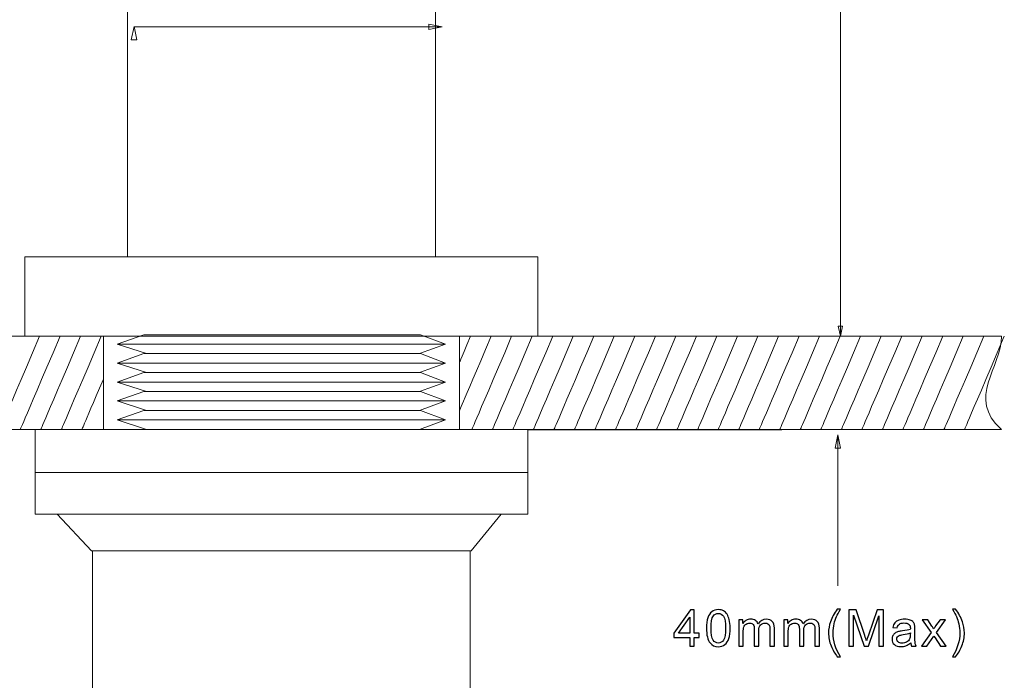
# Model space of a CAD drawing. Units: millimetres. Extents: x -106 to 104, y -148 to 149.
# Drawn here: x -80 to -32, y 24 to 56 of the extents above; entities that cross this region are included whole.
import ezdxf

# ---------------------------------------------------------------- set-up
doc = ezdxf.new("R2010")
doc.units = ezdxf.units.MM
doc.header["$MEASUREMENT"] = 0
doc.layers.add('layer 1', color=7, linetype='Continuous')

msp = doc.modelspace()

# ---------------------------------------------------------------- linework, layer by layer
at = {"layer": 'layer 1', "color": 7, "lineweight": 20}
msp.add_lwpolyline([(-76.1699, 36.3882), (-58.8199, 36.3882), (-58.8199, 40.9226), (-76.1699, 40.9226), (-76.1699, 36.3882)], close=True, dxfattribs=at)
at = {"layer": 'layer 1', "color": 253, "lineweight": 20}
msp.add_lwpolyline([(-79.4949, 34.2919), (-55.4949, 34.2919), (-55.4949, 36.3881), (-79.4949, 36.3881), (-79.4949, 34.2919)], close=True, dxfattribs=at)
at = {"layer": 'layer 1', "lineweight": 20}
for points in [[(-79.4949, 32.2512), (-55.4949, 32.2512), (-55.4949, 34.2918), (-79.4949, 34.2918), (-79.4949, 32.2512)], [(-76.6949, 23.057), (-58.2949, 23.057), (-58.2949, 30.4652), (-76.6949, 30.4652), (-76.6949, 23.057)]]:
    msp.add_lwpolyline(points, close=True, dxfattribs=at)
for points, knots in [([(-67.4949, 133.4166), (-67.4949, 133.4166), (-67.4949, 133.4166), (-67.4949, 133.4166), (-67.4949, 133.4166), (-63.3699, 133.4166), (-59.9949, 130.0415), (-59.9949, 125.9166), (-59.9949, 125.9166), (-59.9949, 125.9166), (-59.9949, 44.8002), (-59.9949, 44.8002), (-59.9949, 44.8002), (-59.9949, 44.7962), (-70.819, 44.8002), (-74.9949, 44.8002), (-74.9949, 44.8002), (-74.9949, 44.8002), (-74.9949, 125.9166), (-74.9949, 125.9166), (-74.9949, 125.9166), (-74.9949, 130.0416), (-71.6199, 133.4166), (-67.4949, 133.4166)], [0, 0, 0, 0, 0.1428571, 0.1428571, 0.1428571, 0.1428571, 0.2857143, 0.2857143, 0.2857143, 0.2857143, 0.4285714, 0.4285714, 0.4285714, 0.4285714, 0.5714286, 0.5714286, 0.5714286, 0.5714286, 0.7142857, 0.7142857, 0.7142857, 0.7142857, 1, 1, 1, 1]), ([(-54.9949, 44.8002), (-54.9949, 44.8002), (-54.9949, 40.9226), (-54.9949, 40.9226), (-54.9949, 40.9226), (-54.9949, 40.9226), (-79.9949, 40.9226), (-79.9949, 40.9226), (-79.9949, 40.9226), (-79.9949, 40.9226), (-79.9949, 44.7455), (-79.9949, 44.7455)], [0, 0, 0, 0, 0.25, 0.25, 0.25, 0.25, 0.5, 0.5, 0.5, 0.5, 1, 1, 1, 1]), ([(-54.9949, 40.9226), (-54.9949, 40.9226), (-54.9949, 44.8002), (-54.9949, 44.8002), (-54.9949, 44.8002), (-54.9949, 44.8002), (-79.9949, 44.8002), (-79.9949, 44.8002), (-79.9949, 44.8002), (-79.9949, 44.8002), (-79.9949, 40.9774), (-79.9949, 40.9774)], [0, 0, 0, 0, 0.25, 0.25, 0.25, 0.25, 0.5, 0.5, 0.5, 0.5, 1, 1, 1, 1]), ([(-78.4206, 32.2512), (-78.4206, 32.2512), (-56.7897, 32.2512), (-56.7897, 32.2512), (-56.7897, 32.2512), (-56.7897, 32.2512), (-58.2449, 30.4652), (-58.2449, 30.4652), (-58.2449, 30.4652), (-58.2449, 30.4652), (-76.7449, 30.4652), (-76.7449, 30.4652), (-76.7449, 30.4652), (-76.7449, 30.4652), (-78.4206, 32.2512), (-78.4206, 32.2512)], [0, 0, 0, 0, 0.2, 0.2, 0.2, 0.2, 0.4, 0.4, 0.4, 0.4, 0.6, 0.6, 0.6, 0.6, 1, 1, 1, 1])]:
    msp.add_open_spline(points, degree=3, knots=knots, dxfattribs=at)
at = {"layer": 'layer 1', "lineweight": 9}
for points in [[(-40.2603, 40.9224), (-40.2603, 133.4225), (-40.2603, 133.4225), (-40.2603, 133.4225)], [(-59.6705, 56.013), (-74.6705, 56.013), (-74.6705, 56.013), (-74.6705, 56.013)], [(-79.2778, 40.9226), (-81.2125, 36.3881), (-81.2125, 36.3881), (-81.2125, 36.3881)], [(-78.2778, 40.9226), (-80.2125, 36.3881), (-80.2125, 36.3881), (-80.2125, 36.3881)], [(-77.2778, 40.9226), (-79.2125, 36.3881), (-79.2125, 36.3881), (-79.2125, 36.3881)], [(-76.2778, 40.9226), (-78.2125, 36.3881), (-78.2125, 36.3881), (-78.2125, 36.3881)], [(-58.2778, 40.9226), (-58.8199, 39.652), (-58.8199, 39.652), (-58.8199, 39.652)], [(-57.2778, 40.9226), (-58.8199, 37.3083), (-58.8199, 37.3083), (-58.8199, 37.3083)], [(-56.2778, 40.9226), (-58.2125, 36.3881), (-58.2125, 36.3881), (-58.2125, 36.3881)], [(-55.2778, 40.9226), (-57.2125, 36.3881), (-57.2125, 36.3881), (-57.2125, 36.3881)], [(-54.2778, 40.9226), (-56.2125, 36.3881), (-56.2125, 36.3881), (-56.2125, 36.3881)], [(-53.2778, 40.9226), (-55.2125, 36.3881), (-55.2125, 36.3881), (-55.2125, 36.3881)], [(-52.2778, 40.9226), (-54.2125, 36.3881), (-54.2125, 36.3881), (-54.2125, 36.3881)], [(-51.2778, 40.9226), (-53.2125, 36.3881), (-53.2125, 36.3881), (-53.2125, 36.3881)], [(-50.2778, 40.9226), (-52.2125, 36.3881), (-52.2125, 36.3881), (-52.2125, 36.3881)], [(-49.2778, 40.9226), (-51.2125, 36.3881), (-51.2125, 36.3881), (-51.2125, 36.3881)], [(-48.2778, 40.9226), (-50.2125, 36.3881), (-50.2125, 36.3881), (-50.2125, 36.3881)], [(-47.2778, 40.9226), (-49.2125, 36.3881), (-49.2125, 36.3881), (-49.2125, 36.3881)], [(-46.2778, 40.9226), (-48.2125, 36.3881), (-48.2125, 36.3881), (-48.2125, 36.3881)], [(-45.2778, 40.9226), (-47.2125, 36.3881), (-47.2125, 36.3881), (-47.2125, 36.3881)], [(-44.2778, 40.9226), (-46.2125, 36.3881), (-46.2125, 36.3881), (-46.2125, 36.3881)], [(-43.2778, 40.9226), (-45.2125, 36.3881), (-45.2125, 36.3881), (-45.2125, 36.3881)], [(-42.2778, 40.9226), (-44.2125, 36.3881), (-44.2125, 36.3881), (-44.2125, 36.3881)], [(-41.2778, 40.9226), (-43.2125, 36.3881), (-43.2125, 36.3881), (-43.2125, 36.3881)], [(-40.2778, 40.9226), (-42.2125, 36.3881), (-42.2125, 36.3881), (-42.2125, 36.3881)], [(-39.2778, 40.9226), (-41.2125, 36.3881), (-41.2125, 36.3881), (-41.2125, 36.3881)], [(-38.2778, 40.9226), (-40.2125, 36.3881), (-40.2125, 36.3881), (-40.2125, 36.3881)], [(-37.2778, 40.9226), (-39.2125, 36.3881), (-39.2125, 36.3881), (-39.2125, 36.3881)], [(-36.2778, 40.9226), (-38.2125, 36.3881), (-38.2125, 36.3881), (-38.2125, 36.3881)], [(-35.2778, 40.9226), (-37.2125, 36.3881), (-37.2125, 36.3881), (-37.2125, 36.3881)], [(-34.2778, 40.9226), (-36.2125, 36.3881), (-36.2125, 36.3881), (-36.2125, 36.3881)], [(-33.2778, 40.9226), (-35.2125, 36.3881), (-35.2125, 36.3881), (-35.2125, 36.3881)], [(-32.2778, 40.9226), (-34.2125, 36.3881), (-34.2125, 36.3881), (-34.2125, 36.3881)], [(-75.4949, 40.5388), (-59.4948, 40.5388), (-59.4948, 40.5388), (-59.4948, 40.5388)], [(-75.4949, 39.6164), (-59.4948, 39.6164), (-59.4948, 39.6164), (-59.4948, 39.6164)], [(-76.1699, 38.8317), (-77.2125, 36.3881), (-77.2125, 36.3881), (-77.2125, 36.3881)], [(-75.4949, 38.694), (-59.4948, 38.694), (-59.4948, 38.694), (-59.4948, 38.694)], [(-75.4949, 37.7716), (-59.4948, 37.7716), (-59.4948, 37.7716), (-59.4948, 37.7716)], [(-75.4949, 36.8492), (-59.4948, 36.8492), (-59.4948, 36.8492), (-59.4948, 36.8492)], [(-55.4888, 36.3713), (-43.1202, 36.3713), (-43.1202, 36.3713), (-43.1202, 36.3713)], [(-40.3922, 36.1117), (-40.3922, 28.765), (-40.3922, 28.765), (-40.3922, 28.765)]]:
    msp.add_open_spline(points, degree=3, dxfattribs=at)
for points, knots in [([(-59.6695, 56.0071), (-59.6695, 56.0071), (-60.3152, 55.8723), (-60.3152, 55.8723), (-60.3152, 55.8723), (-60.3152, 55.8723), (-60.3152, 56.1419), (-60.3152, 56.1419), (-60.3152, 56.1419), (-60.3152, 56.1419), (-59.6695, 56.0071), (-59.6695, 56.0071)], [0, 0, 0, 0, 0.25, 0.25, 0.25, 0.25, 0.5, 0.5, 0.5, 0.5, 1, 1, 1, 1]), ([(-74.6763, 56.0139), (-74.6763, 56.0139), (-74.8111, 55.3682), (-74.8111, 55.3682), (-74.8111, 55.3682), (-74.8111, 55.3682), (-74.5415, 55.3682), (-74.5415, 55.3682), (-74.5415, 55.3682), (-74.5415, 55.3682), (-74.6763, 56.0139), (-74.6763, 56.0139)], [0, 0, 0, 0, 0.25, 0.25, 0.25, 0.25, 0.5, 0.5, 0.5, 0.5, 1, 1, 1, 1]), ([(-40.2647, 40.9216), (-40.2647, 40.9216), (-40.3674, 41.4137), (-40.3674, 41.4137), (-40.3674, 41.4137), (-40.3674, 41.4137), (-40.162, 41.4137), (-40.162, 41.4137), (-40.162, 41.4137), (-40.162, 41.4137), (-40.2647, 40.9216), (-40.2647, 40.9216)], [0, 0, 0, 0, 0.25, 0.25, 0.25, 0.25, 0.5, 0.5, 0.5, 0.5, 1, 1, 1, 1]), ([(-74.194, 41), (-74.194, 41), (-75.4949, 40.5394), (-75.4949, 40.5394), (-75.4949, 40.5394), (-75.4949, 40.5394), (-74.07, 40.0776), (-74.07, 40.0776), (-74.07, 40.0776), (-74.07, 40.0776), (-60.7649, 40.0776), (-60.7649, 40.0776), (-60.7649, 40.0776), (-60.7649, 40.0776), (-59.4949, 40.5394), (-59.4949, 40.5394), (-59.4949, 40.5394), (-59.4949, 40.5394), (-60.7133, 41), (-60.7133, 41), (-60.7133, 41), (-60.7133, 41), (-74.194, 41), (-74.194, 41)], [0, 0, 0, 0, 0.1428571, 0.1428571, 0.1428571, 0.1428571, 0.2857143, 0.2857143, 0.2857143, 0.2857143, 0.4285714, 0.4285714, 0.4285714, 0.4285714, 0.5714286, 0.5714286, 0.5714286, 0.5714286, 0.7142857, 0.7142857, 0.7142857, 0.7142857, 1, 1, 1, 1]), ([(-74.194, 40.0776), (-74.194, 40.0776), (-75.4949, 39.617), (-75.4949, 39.617), (-75.4949, 39.617), (-75.4949, 39.617), (-74.07, 39.1552), (-74.07, 39.1552), (-74.07, 39.1552), (-74.07, 39.1552), (-60.7649, 39.1552), (-60.7649, 39.1552), (-60.7649, 39.1552), (-60.7649, 39.1552), (-59.4949, 39.617), (-59.4949, 39.617), (-59.4949, 39.617), (-59.4949, 39.617), (-60.7133, 40.0776), (-60.7133, 40.0776), (-60.7133, 40.0776), (-60.7133, 40.0776), (-74.194, 40.0776), (-74.194, 40.0776)], [0, 0, 0, 0, 0.1428571, 0.1428571, 0.1428571, 0.1428571, 0.2857143, 0.2857143, 0.2857143, 0.2857143, 0.4285714, 0.4285714, 0.4285714, 0.4285714, 0.5714286, 0.5714286, 0.5714286, 0.5714286, 0.7142857, 0.7142857, 0.7142857, 0.7142857, 1, 1, 1, 1]), ([(-74.194, 39.1552), (-74.194, 39.1552), (-75.4949, 38.6946), (-75.4949, 38.6946), (-75.4949, 38.6946), (-75.4949, 38.6946), (-74.07, 38.2328), (-74.07, 38.2328), (-74.07, 38.2328), (-74.07, 38.2328), (-60.7649, 38.2328), (-60.7649, 38.2328), (-60.7649, 38.2328), (-60.7649, 38.2328), (-59.4949, 38.6946), (-59.4949, 38.6946), (-59.4949, 38.6946), (-59.4949, 38.6946), (-60.7133, 39.1552), (-60.7133, 39.1552), (-60.7133, 39.1552), (-60.7133, 39.1552), (-74.194, 39.1552), (-74.194, 39.1552)], [0, 0, 0, 0, 0.1428571, 0.1428571, 0.1428571, 0.1428571, 0.2857143, 0.2857143, 0.2857143, 0.2857143, 0.4285714, 0.4285714, 0.4285714, 0.4285714, 0.5714286, 0.5714286, 0.5714286, 0.5714286, 0.7142857, 0.7142857, 0.7142857, 0.7142857, 1, 1, 1, 1]), ([(-74.194, 38.2328), (-74.194, 38.2328), (-75.4949, 37.7722), (-75.4949, 37.7722), (-75.4949, 37.7722), (-75.4949, 37.7722), (-74.07, 37.3104), (-74.07, 37.3104), (-74.07, 37.3104), (-74.07, 37.3104), (-60.7649, 37.3104), (-60.7649, 37.3104), (-60.7649, 37.3104), (-60.7649, 37.3104), (-59.4949, 37.7722), (-59.4949, 37.7722), (-59.4949, 37.7722), (-59.4949, 37.7722), (-60.7133, 38.2328), (-60.7133, 38.2328), (-60.7133, 38.2328), (-60.7133, 38.2328), (-74.194, 38.2328), (-74.194, 38.2328)], [0, 0, 0, 0, 0.1428571, 0.1428571, 0.1428571, 0.1428571, 0.2857143, 0.2857143, 0.2857143, 0.2857143, 0.4285714, 0.4285714, 0.4285714, 0.4285714, 0.5714286, 0.5714286, 0.5714286, 0.5714286, 0.7142857, 0.7142857, 0.7142857, 0.7142857, 1, 1, 1, 1]), ([(-74.194, 37.3104), (-74.194, 37.3104), (-75.4949, 36.8498), (-75.4949, 36.8498), (-75.4949, 36.8498), (-75.4949, 36.8498), (-74.07, 36.388), (-74.07, 36.388), (-74.07, 36.388), (-74.07, 36.388), (-60.7649, 36.388), (-60.7649, 36.388), (-60.7649, 36.388), (-60.7649, 36.388), (-59.4949, 36.8498), (-59.4949, 36.8498), (-59.4949, 36.8498), (-59.4949, 36.8498), (-60.7133, 37.3104), (-60.7133, 37.3104), (-60.7133, 37.3104), (-60.7133, 37.3104), (-74.194, 37.3104), (-74.194, 37.3104)], [0, 0, 0, 0, 0.1428571, 0.1428571, 0.1428571, 0.1428571, 0.2857143, 0.2857143, 0.2857143, 0.2857143, 0.4285714, 0.4285714, 0.4285714, 0.4285714, 0.5714286, 0.5714286, 0.5714286, 0.5714286, 0.7142857, 0.7142857, 0.7142857, 0.7142857, 1, 1, 1, 1]), ([(-40.3863, 36.1126), (-40.3863, 36.1126), (-40.2515, 35.4669), (-40.2515, 35.4669), (-40.2515, 35.4669), (-40.2515, 35.4669), (-40.5211, 35.4669), (-40.5211, 35.4669), (-40.5211, 35.4669), (-40.5211, 35.4669), (-40.3863, 36.1126), (-40.3863, 36.1126)], [0, 0, 0, 0, 0.25, 0.25, 0.25, 0.25, 0.5, 0.5, 0.5, 0.5, 1, 1, 1, 1])]:
    msp.add_open_spline(points, degree=3, knots=knots, dxfattribs=at)
at = {"layer": 'layer 1', "color": 254, "lineweight": 20}
msp.add_open_spline([(-92.2125, 40.9226), (-92.2125, 40.9226), (-32.4166, 40.9226), (-32.4166, 40.9226), (-32.4166, 40.9226), (-32.4166, 39.4111), (-34.1364, 37.8996), (-32.4166, 36.3881), (-32.4166, 36.3881), (-32.4166, 36.3881), (-92.2125, 36.3881), (-92.2125, 36.3881), (-92.2125, 36.3881), (-92.2125, 37.8996), (-91.2865, 38.3528), (-92.2125, 40.9226)], degree=3, knots=[0, 0, 0, 0, 0.2, 0.2, 0.2, 0.2, 0.4, 0.4, 0.4, 0.4, 0.6, 0.6, 0.6, 0.6, 1, 1, 1, 1], dxfattribs=at)
at = {"layer": 'layer 1'}
for points, knots in [([(-47.6036, 25.8244), (-47.6036, 25.8244), (-47.6036, 26.2467), (-47.6036, 26.2467), (-47.6036, 26.2467), (-47.6036, 26.2467), (-48.3716, 26.2467), (-48.3716, 26.2467), (-48.3716, 26.2467), (-48.3716, 26.2467), (-48.3716, 26.4467), (-48.3716, 26.4467), (-48.3716, 26.4467), (-48.3716, 26.4467), (-47.5641, 27.5925), (-47.5641, 27.5925), (-47.5641, 27.5925), (-47.5641, 27.5925), (-47.3863, 27.5925), (-47.3863, 27.5925), (-47.3863, 27.5925), (-47.3863, 27.5925), (-47.3863, 26.4467), (-47.3863, 26.4467), (-47.3863, 26.4467), (-47.3863, 26.4467), (-47.1467, 26.4467), (-47.1467, 26.4467), (-47.1467, 26.4467), (-47.1467, 26.4467), (-47.1467, 26.2467), (-47.1467, 26.2467), (-47.1467, 26.2467), (-47.1467, 26.2467), (-47.3863, 26.2467), (-47.3863, 26.2467), (-47.3863, 26.2467), (-47.3863, 26.2467), (-47.3863, 25.8244), (-47.3863, 25.8244), (-47.3863, 25.8244), (-47.3863, 25.8244), (-47.6036, 25.8244), (-47.6036, 25.8244)], [0, 0, 0, 0, 0.0833333, 0.0833333, 0.0833333, 0.0833333, 0.1666667, 0.1666667, 0.1666667, 0.1666667, 0.25, 0.25, 0.25, 0.25, 0.3333333, 0.3333333, 0.3333333, 0.3333333, 0.4166667, 0.4166667, 0.4166667, 0.4166667, 0.5, 0.5, 0.5, 0.5, 0.5833333, 0.5833333, 0.5833333, 0.5833333, 0.6666667, 0.6666667, 0.6666667, 0.6666667, 0.75, 0.75, 0.75, 0.75, 0.8333333, 0.8333333, 0.8333333, 0.8333333, 1, 1, 1, 1]), ([(-46.7869, 26.6969), (-46.7869, 26.9056), (-46.7655, 27.0743), (-46.7227, 27.2019), (-46.7227, 27.2019), (-46.6795, 27.3299), (-46.6157, 27.4283), (-46.5309, 27.497), (-46.5309, 27.497), (-46.4465, 27.5657), (-46.3399, 27.5999), (-46.2115, 27.5999), (-46.2115, 27.5999), (-46.1169, 27.5999), (-46.0337, 27.581), (-45.9617, 27.5427), (-45.9617, 27.5427), (-45.8901, 27.5044), (-45.8308, 27.4493), (-45.7847, 27.3772), (-45.7847, 27.3772), (-45.7386, 27.3056), (-45.7024, 27.218), (-45.6761, 27.1147), (-45.6761, 27.1147), (-45.6493, 27.0114), (-45.6361, 26.8718), (-45.6361, 26.6969), (-45.6361, 26.6969), (-45.6361, 26.4895), (-45.6575, 26.3216), (-45.6999, 26.194), (-45.6999, 26.194), (-45.7423, 26.066), (-45.8061, 25.9676), (-45.8909, 25.8985), (-45.8909, 25.8985), (-45.9753, 25.8293), (-46.0823, 25.7948), (-46.2115, 25.7948), (-46.2115, 25.7948), (-46.3815, 25.7948), (-46.5153, 25.8553), (-46.6124, 25.9767), (-46.6124, 25.9767), (-46.7289, 26.1248), (-46.7869, 26.3648), (-46.7869, 26.6969)], [0, 0, 0, 0, 0.0769231, 0.0769231, 0.0769231, 0.0769231, 0.1538462, 0.1538462, 0.1538462, 0.1538462, 0.2307692, 0.2307692, 0.2307692, 0.2307692, 0.3076923, 0.3076923, 0.3076923, 0.3076923, 0.3846154, 0.3846154, 0.3846154, 0.3846154, 0.4615385, 0.4615385, 0.4615385, 0.4615385, 0.5384615, 0.5384615, 0.5384615, 0.5384615, 0.6153846, 0.6153846, 0.6153846, 0.6153846, 0.6923077, 0.6923077, 0.6923077, 0.6923077, 0.7692308, 0.7692308, 0.7692308, 0.7692308, 0.8461538, 0.8461538, 0.8461538, 0.8461538, 1, 1, 1, 1]), ([(-46.5646, 26.6961), (-46.5646, 26.4051), (-46.5309, 26.2117), (-46.463, 26.1162), (-46.463, 26.1162), (-46.3951, 26.0203), (-46.3111, 25.9726), (-46.2115, 25.9726), (-46.2115, 25.9726), (-46.1119, 25.9726), (-46.028, 26.0207), (-45.96, 26.1166), (-45.96, 26.1166), (-45.8921, 26.2129), (-45.8584, 26.4059), (-45.8584, 26.6961), (-45.8584, 26.6961), (-45.8584, 26.9871), (-45.8921, 27.1805), (-45.96, 27.276), (-45.96, 27.276), (-46.0275, 27.3719), (-46.1123, 27.4196), (-46.214, 27.4196), (-46.214, 27.4196), (-46.3136, 27.4196), (-46.3934, 27.3772), (-46.4531, 27.2929), (-46.4531, 27.2929), (-46.5276, 27.1855), (-46.5646, 26.9863), (-46.5646, 26.6961)], [0, 0, 0, 0, 0.1111111, 0.1111111, 0.1111111, 0.1111111, 0.2222222, 0.2222222, 0.2222222, 0.2222222, 0.3333333, 0.3333333, 0.3333333, 0.3333333, 0.4444444, 0.4444444, 0.4444444, 0.4444444, 0.5555556, 0.5555556, 0.5555556, 0.5555556, 0.6666667, 0.6666667, 0.6666667, 0.6666667, 0.7777778, 0.7777778, 0.7777778, 0.7777778, 1, 1, 1, 1]), ([(-40.4138, 25.3058), (-40.5331, 25.4569), (-40.6344, 25.6334), (-40.7171, 25.8359), (-40.7171, 25.8359), (-40.7998, 26.0384), (-40.841, 26.2483), (-40.841, 26.4652), (-40.841, 26.4652), (-40.841, 26.6566), (-40.8101, 26.8397), (-40.7484, 27.0147), (-40.7484, 27.0147), (-40.6759, 27.218), (-40.5644, 27.4205), (-40.4138, 27.6221), (-40.4138, 27.6221), (-40.4138, 27.6221), (-40.2582, 27.6221), (-40.2582, 27.6221), (-40.2582, 27.6221), (-40.3553, 27.455), (-40.4199, 27.3357), (-40.4512, 27.2641), (-40.4512, 27.2641), (-40.5002, 27.1533), (-40.5389, 27.0377), (-40.5669, 26.9171), (-40.5669, 26.9171), (-40.6014, 26.7669), (-40.6187, 26.6158), (-40.6187, 26.464), (-40.6187, 26.464), (-40.6187, 26.0775), (-40.4985, 25.6915), (-40.2582, 25.3058), (-40.2582, 25.3058), (-40.2582, 25.3058), (-40.4138, 25.3058), (-40.4138, 25.3058)], [0, 0, 0, 0, 0.0909091, 0.0909091, 0.0909091, 0.0909091, 0.1818182, 0.1818182, 0.1818182, 0.1818182, 0.2727273, 0.2727273, 0.2727273, 0.2727273, 0.3636364, 0.3636364, 0.3636364, 0.3636364, 0.4545455, 0.4545455, 0.4545455, 0.4545455, 0.5454545, 0.5454545, 0.5454545, 0.5454545, 0.6363636, 0.6363636, 0.6363636, 0.6363636, 0.7272727, 0.7272727, 0.7272727, 0.7272727, 0.8181818, 0.8181818, 0.8181818, 0.8181818, 1, 1, 1, 1]), ([(-39.8469, 25.8244), (-39.8469, 25.8244), (-39.8469, 27.5925), (-39.8469, 27.5925), (-39.8469, 27.5925), (-39.8469, 27.5925), (-39.4962, 27.5925), (-39.4962, 27.5925), (-39.4962, 27.5925), (-39.4962, 27.5925), (-39.0781, 26.3409), (-39.0781, 26.3409), (-39.0781, 26.3409), (-39.0394, 26.2244), (-39.0114, 26.1372), (-38.9937, 26.0792), (-38.9937, 26.0792), (-38.9736, 26.1434), (-38.9419, 26.238), (-38.8991, 26.3627), (-38.8991, 26.3627), (-38.8991, 26.3627), (-38.4735, 27.5925), (-38.4735, 27.5925), (-38.4735, 27.5925), (-38.4735, 27.5925), (-38.1603, 27.5925), (-38.1603, 27.5925), (-38.1603, 27.5925), (-38.1603, 27.5925), (-38.1603, 25.8244), (-38.1603, 25.8244), (-38.1603, 25.8244), (-38.1603, 25.8244), (-38.385, 25.8244), (-38.385, 25.8244), (-38.385, 25.8244), (-38.385, 25.8244), (-38.385, 27.3036), (-38.385, 27.3036), (-38.385, 27.3036), (-38.385, 27.3036), (-38.9011, 25.8244), (-38.9011, 25.8244), (-38.9011, 25.8244), (-38.9011, 25.8244), (-39.1118, 25.8244), (-39.1118, 25.8244), (-39.1118, 25.8244), (-39.1118, 25.8244), (-39.6222, 27.3307), (-39.6222, 27.3307), (-39.6222, 27.3307), (-39.6222, 27.3307), (-39.6222, 25.8244), (-39.6222, 25.8244), (-39.6222, 25.8244), (-39.6222, 25.8244), (-39.8469, 25.8244), (-39.8469, 25.8244)], [0, 0, 0, 0, 0.0625, 0.0625, 0.0625, 0.0625, 0.125, 0.125, 0.125, 0.125, 0.1875, 0.1875, 0.1875, 0.1875, 0.25, 0.25, 0.25, 0.25, 0.3125, 0.3125, 0.3125, 0.3125, 0.375, 0.375, 0.375, 0.375, 0.4375, 0.4375, 0.4375, 0.4375, 0.5, 0.5, 0.5, 0.5, 0.5625, 0.5625, 0.5625, 0.5625, 0.625, 0.625, 0.625, 0.625, 0.6875, 0.6875, 0.6875, 0.6875, 0.75, 0.75, 0.75, 0.75, 0.8125, 0.8125, 0.8125, 0.8125, 0.875, 0.875, 0.875, 0.875, 1, 1, 1, 1]), ([(-34.6492, 25.3058), (-34.6492, 25.3058), (-34.8048, 25.3058), (-34.8048, 25.3058), (-34.8048, 25.3058), (-34.5644, 25.6915), (-34.4442, 26.0775), (-34.4442, 26.464), (-34.4442, 26.464), (-34.4442, 26.615), (-34.4615, 26.7648), (-34.4961, 26.9134), (-34.4961, 26.9134), (-34.5233, 27.034), (-34.5615, 27.1496), (-34.6105, 27.2608), (-34.6105, 27.2608), (-34.6418, 27.3328), (-34.7068, 27.4534), (-34.8048, 27.6221), (-34.8048, 27.6221), (-34.8048, 27.6221), (-34.6492, 27.6221), (-34.6492, 27.6221), (-34.6492, 27.6221), (-34.4986, 27.4205), (-34.387, 27.218), (-34.3146, 27.0147), (-34.3146, 27.0147), (-34.2529, 26.8397), (-34.222, 26.6566), (-34.222, 26.4652), (-34.222, 26.4652), (-34.222, 26.2483), (-34.2636, 26.0384), (-34.3467, 25.8359), (-34.3467, 25.8359), (-34.4294, 25.6334), (-34.5303, 25.4569), (-34.6492, 25.3058)], [0, 0, 0, 0, 0.0909091, 0.0909091, 0.0909091, 0.0909091, 0.1818182, 0.1818182, 0.1818182, 0.1818182, 0.2727273, 0.2727273, 0.2727273, 0.2727273, 0.3636364, 0.3636364, 0.3636364, 0.3636364, 0.4545455, 0.4545455, 0.4545455, 0.4545455, 0.5454545, 0.5454545, 0.5454545, 0.5454545, 0.6363636, 0.6363636, 0.6363636, 0.6363636, 0.7272727, 0.7272727, 0.7272727, 0.7272727, 0.8181818, 0.8181818, 0.8181818, 0.8181818, 1, 1, 1, 1]), ([(-47.6036, 26.4467), (-47.6036, 26.4467), (-47.6036, 27.2422), (-47.6036, 27.2422), (-47.6036, 27.2422), (-47.6036, 27.2422), (-48.158, 26.4467), (-48.158, 26.4467), (-48.158, 26.4467), (-48.158, 26.4467), (-47.6036, 26.4467), (-47.6036, 26.4467)], [0, 0, 0, 0, 0.25, 0.25, 0.25, 0.25, 0.5, 0.5, 0.5, 0.5, 1, 1, 1, 1]), ([(-45.217, 25.8244), (-45.217, 25.8244), (-45.217, 27.106), (-45.217, 27.106), (-45.217, 27.106), (-45.217, 27.106), (-45.0219, 27.106), (-45.0219, 27.106), (-45.0219, 27.106), (-45.0219, 27.106), (-45.0219, 26.9249), (-45.0219, 26.9249), (-45.0219, 26.9249), (-44.982, 26.9875), (-44.9285, 27.0381), (-44.8618, 27.076), (-44.8618, 27.076), (-44.7952, 27.1142), (-44.7194, 27.1332), (-44.6342, 27.1332), (-44.6342, 27.1332), (-44.5396, 27.1332), (-44.4618, 27.1134), (-44.4013, 27.0743), (-44.4013, 27.0743), (-44.3408, 27.0348), (-44.298, 26.9801), (-44.2733, 26.9093), (-44.2733, 26.9093), (-44.1712, 27.0587), (-44.0391, 27.1332), (-43.8761, 27.1332), (-43.8761, 27.1332), (-43.7485, 27.1332), (-43.6502, 27.0982), (-43.5819, 27.0278), (-43.5819, 27.0278), (-43.5131, 26.9574), (-43.4786, 26.8492), (-43.4786, 26.7031), (-43.4786, 26.7031), (-43.4786, 26.7031), (-43.4786, 25.8244), (-43.4786, 25.8244), (-43.4786, 25.8244), (-43.4786, 25.8244), (-43.6959, 25.8244), (-43.6959, 25.8244), (-43.6959, 25.8244), (-43.6959, 25.8244), (-43.6959, 26.6311), (-43.6959, 26.6311), (-43.6959, 26.6311), (-43.6959, 26.7175), (-43.7033, 26.7801), (-43.7173, 26.8183), (-43.7173, 26.8183), (-43.7313, 26.8566), (-43.7568, 26.8871), (-43.7942, 26.9105), (-43.7942, 26.9105), (-43.8313, 26.934), (-43.8749, 26.9455), (-43.9247, 26.9455), (-43.9247, 26.9455), (-44.0152, 26.9455), (-44.0902, 26.9155), (-44.1498, 26.8558), (-44.1498, 26.8558), (-44.2095, 26.7957), (-44.2391, 26.6998), (-44.2391, 26.5681), (-44.2391, 26.5681), (-44.2391, 26.5681), (-44.2391, 25.8244), (-44.2391, 25.8244), (-44.2391, 25.8244), (-44.2391, 25.8244), (-44.4564, 25.8244), (-44.4564, 25.8244), (-44.4564, 25.8244), (-44.4564, 25.8244), (-44.4564, 26.6562), (-44.4564, 26.6562), (-44.4564, 26.6562), (-44.4564, 26.7525), (-44.4741, 26.8249), (-44.5095, 26.8731), (-44.5095, 26.8731), (-44.5449, 26.9212), (-44.603, 26.9455), (-44.6832, 26.9455), (-44.6832, 26.9455), (-44.7441, 26.9455), (-44.8005, 26.9295), (-44.8524, 26.8974), (-44.8524, 26.8974), (-44.9042, 26.8653), (-44.9417, 26.8183), (-44.9651, 26.7562), (-44.9651, 26.7562), (-44.9882, 26.6945), (-44.9997, 26.6051), (-44.9997, 26.4887), (-44.9997, 26.4887), (-44.9997, 26.4887), (-44.9997, 25.8244), (-44.9997, 25.8244), (-44.9997, 25.8244), (-44.9997, 25.8244), (-45.217, 25.8244), (-45.217, 25.8244)], [0, 0, 0, 0, 0.0344828, 0.0344828, 0.0344828, 0.0344828, 0.0689655, 0.0689655, 0.0689655, 0.0689655, 0.1034483, 0.1034483, 0.1034483, 0.1034483, 0.137931, 0.137931, 0.137931, 0.137931, 0.1724138, 0.1724138, 0.1724138, 0.1724138, 0.2068966, 0.2068966, 0.2068966, 0.2068966, 0.2413793, 0.2413793, 0.2413793, 0.2413793, 0.2758621, 0.2758621, 0.2758621, 0.2758621, 0.3103448, 0.3103448, 0.3103448, 0.3103448, 0.3448276, 0.3448276, 0.3448276, 0.3448276, 0.3793103, 0.3793103, 0.3793103, 0.3793103, 0.4137931, 0.4137931, 0.4137931, 0.4137931, 0.4482759, 0.4482759, 0.4482759, 0.4482759, 0.4827586, 0.4827586, 0.4827586, 0.4827586, 0.5172414, 0.5172414, 0.5172414, 0.5172414, 0.5517241, 0.5517241, 0.5517241, 0.5517241, 0.5862069, 0.5862069, 0.5862069, 0.5862069, 0.6206897, 0.6206897, 0.6206897, 0.6206897, 0.6551724, 0.6551724, 0.6551724, 0.6551724, 0.6896552, 0.6896552, 0.6896552, 0.6896552, 0.7241379, 0.7241379, 0.7241379, 0.7241379, 0.7586207, 0.7586207, 0.7586207, 0.7586207, 0.7931034, 0.7931034, 0.7931034, 0.7931034, 0.8275862, 0.8275862, 0.8275862, 0.8275862, 0.862069, 0.862069, 0.862069, 0.862069, 0.8965517, 0.8965517, 0.8965517, 0.8965517, 0.9310345, 0.9310345, 0.9310345, 0.9310345, 1, 1, 1, 1]), ([(-43.0228, 25.8244), (-43.0228, 25.8244), (-43.0228, 27.106), (-43.0228, 27.106), (-43.0228, 27.106), (-43.0228, 27.106), (-42.8277, 27.106), (-42.8277, 27.106), (-42.8277, 27.106), (-42.8277, 27.106), (-42.8277, 26.9249), (-42.8277, 26.9249), (-42.8277, 26.9249), (-42.7878, 26.9875), (-42.7343, 27.0381), (-42.6676, 27.076), (-42.6676, 27.076), (-42.601, 27.1142), (-42.5252, 27.1332), (-42.44, 27.1332), (-42.44, 27.1332), (-42.3454, 27.1332), (-42.2676, 27.1134), (-42.2071, 27.0743), (-42.2071, 27.0743), (-42.1466, 27.0348), (-42.1038, 26.9801), (-42.0791, 26.9093), (-42.0791, 26.9093), (-41.977, 27.0587), (-41.8449, 27.1332), (-41.6819, 27.1332), (-41.6819, 27.1332), (-41.5543, 27.1332), (-41.456, 27.0982), (-41.3877, 27.0278), (-41.3877, 27.0278), (-41.3189, 26.9574), (-41.2844, 26.8492), (-41.2844, 26.7031), (-41.2844, 26.7031), (-41.2844, 26.7031), (-41.2844, 25.8244), (-41.2844, 25.8244), (-41.2844, 25.8244), (-41.2844, 25.8244), (-41.5017, 25.8244), (-41.5017, 25.8244), (-41.5017, 25.8244), (-41.5017, 25.8244), (-41.5017, 26.6311), (-41.5017, 26.6311), (-41.5017, 26.6311), (-41.5017, 26.7175), (-41.5091, 26.7801), (-41.5231, 26.8183), (-41.5231, 26.8183), (-41.5371, 26.8566), (-41.5626, 26.8871), (-41.6, 26.9105), (-41.6, 26.9105), (-41.6371, 26.934), (-41.6807, 26.9455), (-41.7305, 26.9455), (-41.7305, 26.9455), (-41.821, 26.9455), (-41.896, 26.9155), (-41.9556, 26.8558), (-41.9556, 26.8558), (-42.0153, 26.7957), (-42.0449, 26.6998), (-42.0449, 26.5681), (-42.0449, 26.5681), (-42.0449, 26.5681), (-42.0449, 25.8244), (-42.0449, 25.8244), (-42.0449, 25.8244), (-42.0449, 25.8244), (-42.2622, 25.8244), (-42.2622, 25.8244), (-42.2622, 25.8244), (-42.2622, 25.8244), (-42.2622, 26.6562), (-42.2622, 26.6562), (-42.2622, 26.6562), (-42.2622, 26.7525), (-42.2799, 26.8249), (-42.3153, 26.8731), (-42.3153, 26.8731), (-42.3507, 26.9212), (-42.4088, 26.9455), (-42.489, 26.9455), (-42.489, 26.9455), (-42.5499, 26.9455), (-42.6063, 26.9295), (-42.6582, 26.8974), (-42.6582, 26.8974), (-42.71, 26.8653), (-42.7475, 26.8183), (-42.7709, 26.7562), (-42.7709, 26.7562), (-42.794, 26.6945), (-42.8055, 26.6051), (-42.8055, 26.4887), (-42.8055, 26.4887), (-42.8055, 26.4887), (-42.8055, 25.8244), (-42.8055, 25.8244), (-42.8055, 25.8244), (-42.8055, 25.8244), (-43.0228, 25.8244), (-43.0228, 25.8244)], [0, 0, 0, 0, 0.0344828, 0.0344828, 0.0344828, 0.0344828, 0.0689655, 0.0689655, 0.0689655, 0.0689655, 0.1034483, 0.1034483, 0.1034483, 0.1034483, 0.137931, 0.137931, 0.137931, 0.137931, 0.1724138, 0.1724138, 0.1724138, 0.1724138, 0.2068966, 0.2068966, 0.2068966, 0.2068966, 0.2413793, 0.2413793, 0.2413793, 0.2413793, 0.2758621, 0.2758621, 0.2758621, 0.2758621, 0.3103448, 0.3103448, 0.3103448, 0.3103448, 0.3448276, 0.3448276, 0.3448276, 0.3448276, 0.3793103, 0.3793103, 0.3793103, 0.3793103, 0.4137931, 0.4137931, 0.4137931, 0.4137931, 0.4482759, 0.4482759, 0.4482759, 0.4482759, 0.4827586, 0.4827586, 0.4827586, 0.4827586, 0.5172414, 0.5172414, 0.5172414, 0.5172414, 0.5517241, 0.5517241, 0.5517241, 0.5517241, 0.5862069, 0.5862069, 0.5862069, 0.5862069, 0.6206897, 0.6206897, 0.6206897, 0.6206897, 0.6551724, 0.6551724, 0.6551724, 0.6551724, 0.6896552, 0.6896552, 0.6896552, 0.6896552, 0.7241379, 0.7241379, 0.7241379, 0.7241379, 0.7586207, 0.7586207, 0.7586207, 0.7586207, 0.7931034, 0.7931034, 0.7931034, 0.7931034, 0.8275862, 0.8275862, 0.8275862, 0.8275862, 0.862069, 0.862069, 0.862069, 0.862069, 0.8965517, 0.8965517, 0.8965517, 0.8965517, 0.9310345, 0.9310345, 0.9310345, 0.9310345, 1, 1, 1, 1]), ([(-36.8378, 25.9849), (-36.9185, 25.9162), (-36.9962, 25.868), (-37.0707, 25.8396), (-37.0707, 25.8396), (-37.1452, 25.8112), (-37.2251, 25.7972), (-37.3107, 25.7972), (-37.3107, 25.7972), (-37.4514, 25.7972), (-37.5597, 25.8314), (-37.6354, 25.9001), (-37.6354, 25.9001), (-37.7111, 25.9684), (-37.749, 26.0561), (-37.749, 26.1627), (-37.749, 26.1627), (-37.749, 26.2253), (-37.7346, 26.2825), (-37.7062, 26.3343), (-37.7062, 26.3343), (-37.6774, 26.3862), (-37.6399, 26.4273), (-37.5938, 26.4586), (-37.5938, 26.4586), (-37.5473, 26.4899), (-37.4955, 26.5138), (-37.4374, 26.5298), (-37.4374, 26.5298), (-37.3946, 26.5409), (-37.33, 26.5516), (-37.244, 26.5623), (-37.244, 26.5623), (-37.0687, 26.5829), (-36.939, 26.608), (-36.8563, 26.6368), (-36.8563, 26.6368), (-36.8555, 26.6665), (-36.8551, 26.6854), (-36.8551, 26.6932), (-36.8551, 26.6932), (-36.8551, 26.7813), (-36.8757, 26.8434), (-36.9168, 26.8797), (-36.9168, 26.8797), (-36.9724, 26.9286), (-37.0551, 26.9529), (-37.1646, 26.9529), (-37.1646, 26.9529), (-37.2671, 26.9529), (-37.3428, 26.9348), (-37.3914, 26.899), (-37.3914, 26.899), (-37.4403, 26.8632), (-37.4761, 26.7998), (-37.4996, 26.7084), (-37.4996, 26.7084), (-37.4996, 26.7084), (-37.712, 26.7381), (-37.712, 26.7381), (-37.712, 26.7381), (-37.6926, 26.829), (-37.6609, 26.9027), (-37.6165, 26.9587), (-37.6165, 26.9587), (-37.572, 27.0147), (-37.5078, 27.0575), (-37.4239, 27.0879), (-37.4239, 27.0879), (-37.3403, 27.118), (-37.2428, 27.1332), (-37.1325, 27.1332), (-37.1325, 27.1332), (-37.023, 27.1332), (-36.9337, 27.1204), (-36.865, 27.0945), (-36.865, 27.0945), (-36.7966, 27.0686), (-36.746, 27.0365), (-36.7139, 26.9974), (-36.7139, 26.9974), (-36.6818, 26.9583), (-36.6592, 26.9089), (-36.646, 26.8492), (-36.646, 26.8492), (-36.639, 26.8122), (-36.6353, 26.7455), (-36.6353, 26.6496), (-36.6353, 26.6496), (-36.6353, 26.6496), (-36.6353, 26.3615), (-36.6353, 26.3615), (-36.6353, 26.3615), (-36.6353, 26.1602), (-36.6308, 26.0331), (-36.6217, 25.9791), (-36.6217, 25.9791), (-36.6131, 25.9252), (-36.595, 25.8738), (-36.5686, 25.8244), (-36.5686, 25.8244), (-36.5686, 25.8244), (-36.7958, 25.8244), (-36.7958, 25.8244), (-36.7958, 25.8244), (-36.8176, 25.8701), (-36.8316, 25.9236), (-36.8378, 25.9849)], [0, 0, 0, 0, 0.0357143, 0.0357143, 0.0357143, 0.0357143, 0.0714286, 0.0714286, 0.0714286, 0.0714286, 0.1071429, 0.1071429, 0.1071429, 0.1071429, 0.1428571, 0.1428571, 0.1428571, 0.1428571, 0.1785714, 0.1785714, 0.1785714, 0.1785714, 0.2142857, 0.2142857, 0.2142857, 0.2142857, 0.25, 0.25, 0.25, 0.25, 0.2857143, 0.2857143, 0.2857143, 0.2857143, 0.3214286, 0.3214286, 0.3214286, 0.3214286, 0.3571429, 0.3571429, 0.3571429, 0.3571429, 0.3928571, 0.3928571, 0.3928571, 0.3928571, 0.4285714, 0.4285714, 0.4285714, 0.4285714, 0.4642857, 0.4642857, 0.4642857, 0.4642857, 0.5, 0.5, 0.5, 0.5, 0.5357143, 0.5357143, 0.5357143, 0.5357143, 0.5714286, 0.5714286, 0.5714286, 0.5714286, 0.6071429, 0.6071429, 0.6071429, 0.6071429, 0.6428571, 0.6428571, 0.6428571, 0.6428571, 0.6785714, 0.6785714, 0.6785714, 0.6785714, 0.7142857, 0.7142857, 0.7142857, 0.7142857, 0.75, 0.75, 0.75, 0.75, 0.7857143, 0.7857143, 0.7857143, 0.7857143, 0.8214286, 0.8214286, 0.8214286, 0.8214286, 0.8571429, 0.8571429, 0.8571429, 0.8571429, 0.8928571, 0.8928571, 0.8928571, 0.8928571, 0.9285714, 0.9285714, 0.9285714, 0.9285714, 1, 1, 1, 1]), ([(-36.3125, 25.8244), (-36.3125, 25.8244), (-35.8445, 26.4883), (-35.8445, 26.4883), (-35.8445, 26.4883), (-35.8445, 26.4883), (-36.2779, 27.106), (-36.2779, 27.106), (-36.2779, 27.106), (-36.2779, 27.106), (-36.0108, 27.106), (-36.0108, 27.106), (-36.0108, 27.106), (-36.0108, 27.106), (-35.8083, 26.8035), (-35.8083, 26.8035), (-35.8083, 26.8035), (-35.7709, 26.7467), (-35.7412, 26.7006), (-35.7202, 26.6644), (-35.7202, 26.6644), (-35.6836, 26.7159), (-35.6511, 26.7624), (-35.6219, 26.8039), (-35.6219, 26.8039), (-35.6219, 26.8039), (-35.4087, 27.106), (-35.4087, 27.106), (-35.4087, 27.106), (-35.4087, 27.106), (-35.1432, 27.106), (-35.1432, 27.106), (-35.1432, 27.106), (-35.1432, 27.106), (-35.5791, 26.4883), (-35.5791, 26.4883), (-35.5791, 26.4883), (-35.5791, 26.4883), (-35.1148, 25.8244), (-35.1148, 25.8244), (-35.1148, 25.8244), (-35.1148, 25.8244), (-35.3791, 25.8244), (-35.3791, 25.8244), (-35.3791, 25.8244), (-35.3791, 25.8244), (-35.6441, 26.2195), (-35.6441, 26.2195), (-35.6441, 26.2195), (-35.6441, 26.2195), (-35.7046, 26.3146), (-35.7046, 26.3146), (-35.7046, 26.3146), (-35.7046, 26.3146), (-36.047, 25.8244), (-36.047, 25.8244), (-36.047, 25.8244), (-36.047, 25.8244), (-36.3125, 25.8244), (-36.3125, 25.8244)], [0, 0, 0, 0, 0.0625, 0.0625, 0.0625, 0.0625, 0.125, 0.125, 0.125, 0.125, 0.1875, 0.1875, 0.1875, 0.1875, 0.25, 0.25, 0.25, 0.25, 0.3125, 0.3125, 0.3125, 0.3125, 0.375, 0.375, 0.375, 0.375, 0.4375, 0.4375, 0.4375, 0.4375, 0.5, 0.5, 0.5, 0.5, 0.5625, 0.5625, 0.5625, 0.5625, 0.625, 0.625, 0.625, 0.625, 0.6875, 0.6875, 0.6875, 0.6875, 0.75, 0.75, 0.75, 0.75, 0.8125, 0.8125, 0.8125, 0.8125, 0.875, 0.875, 0.875, 0.875, 1, 1, 1, 1]), ([(-36.8551, 26.4664), (-36.9341, 26.4343), (-37.0526, 26.4072), (-37.2107, 26.385), (-37.2107, 26.385), (-37.3004, 26.3722), (-37.3638, 26.3578), (-37.4008, 26.3417), (-37.4008, 26.3417), (-37.4379, 26.3257), (-37.4663, 26.3022), (-37.4864, 26.2718), (-37.4864, 26.2718), (-37.5066, 26.2409), (-37.5169, 26.2067), (-37.5169, 26.1689), (-37.5169, 26.1689), (-37.5169, 26.1117), (-37.4951, 26.0635), (-37.451, 26.0252), (-37.451, 26.0252), (-37.407, 25.987), (-37.3428, 25.9676), (-37.2584, 25.9676), (-37.2584, 25.9676), (-37.1749, 25.9676), (-37.1004, 25.9857), (-37.0349, 26.0224), (-37.0349, 26.0224), (-36.9699, 26.0586), (-36.9218, 26.1084), (-36.8913, 26.1714), (-36.8913, 26.1714), (-36.8678, 26.2203), (-36.8563, 26.2924), (-36.8563, 26.3874), (-36.8563, 26.3874), (-36.8563, 26.3874), (-36.8551, 26.4664), (-36.8551, 26.4664)], [0, 0, 0, 0, 0.0909091, 0.0909091, 0.0909091, 0.0909091, 0.1818182, 0.1818182, 0.1818182, 0.1818182, 0.2727273, 0.2727273, 0.2727273, 0.2727273, 0.3636364, 0.3636364, 0.3636364, 0.3636364, 0.4545455, 0.4545455, 0.4545455, 0.4545455, 0.5454545, 0.5454545, 0.5454545, 0.5454545, 0.6363636, 0.6363636, 0.6363636, 0.6363636, 0.7272727, 0.7272727, 0.7272727, 0.7272727, 0.8181818, 0.8181818, 0.8181818, 0.8181818, 1, 1, 1, 1])]:
    msp.add_open_spline(points, degree=3, knots=knots, dxfattribs=at)

doc.saveas('drawing.dxf')
